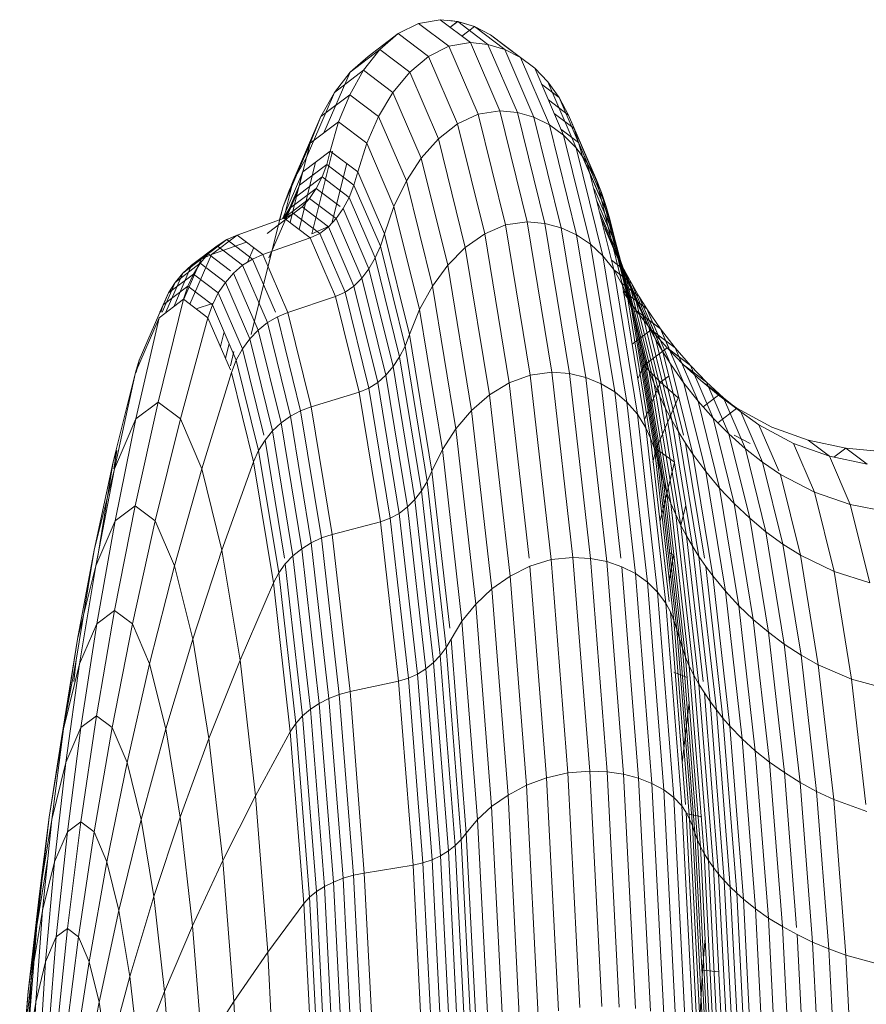
# Model space of a CAD drawing. Units: millimetres. Extents: x -2930 to 7150, y -3002 to 4126.
# Drawn here: x 1076 to 1097, y 1197 to 1221 of the extents above; entities that cross this region are included whole.
import ezdxf

# ---------------------------------------------------------------- set-up
doc = ezdxf.new("R2010")
doc.units = ezdxf.units.MM
doc.layers.add('A-GENM', color=13, linetype='Continuous', lineweight=9)
doc.layers.add('G-IMPT', color=8, linetype='Continuous', lineweight=9)

# ---------------------------------------------------------------- blocks, each defined once
blk = doc.blocks.new('D- Gym Surboardl - 3_DWG-415684-East')
at = {"layer": 'G-IMPT'}
for p, q in [((-697.732, 1220.895), (-697.246, 1221.143)), ((-697.246, 1221.143), (-696.725, 1221.231)), ((-697.246, 1221.143), (-696.515, 1220.59)), ((-696.725, 1221.231), (-696.298, 1221.189)), ((-696.725, 1221.231), (-695.992, 1220.677)), ((-696.489, 1221.208), (-696.299, 1221.189)), ((-696.299, 1221.189), (-696.489, 1221.045)), ((-696.298, 1221.189), (-696.489, 1221.045)), ((-696.299, 1221.189), (-695.892, 1221.065)), ((-696.298, 1221.189), (-695.892, 1221.065)), ((-696.298, 1221.189), (-695.566, 1220.635)), ((-695.892, 1221.065), (-696.199, 1220.833)), ((-695.892, 1221.065), (-695.509, 1220.867)), ((-695.892, 1221.065), (-695.162, 1220.514)), ((-697.732, 1220.895), (-698.459, 1220.346)), ((-698.176, 1220.509), (-697.732, 1220.895)), ((-697.732, 1220.895), (-697.006, 1220.346)), ((-695.509, 1220.867), (-695.156, 1220.601)), ((-695.509, 1220.867), (-694.784, 1220.319)), ((-697.006, 1220.346), (-696.515, 1220.59)), ((-696.515, 1220.59), (-695.992, 1220.677)), ((-695.807, 1218.949), (-696.515, 1220.59)), ((-695.282, 1219.031), (-695.992, 1220.677)), ((-695.992, 1220.677), (-695.566, 1220.635)), ((-694.857, 1218.992), (-695.566, 1220.635)), ((-695.566, 1220.635), (-695.162, 1220.514)), ((-695.156, 1220.601), (-694.784, 1220.319)), ((-695.156, 1220.601), (-694.436, 1220.057)), ((-695.156, 1220.6), (-694.784, 1220.319)), ((-698.176, 1220.509), (-698.894, 1219.967)), ((-698.894, 1219.967), (-698.459, 1220.346)), ((-698.57, 1220.01), (-698.176, 1220.509)), ((-698.176, 1220.509), (-697.458, 1219.967)), ((-697.458, 1219.967), (-697.006, 1220.346)), ((-696.303, 1218.717), (-697.006, 1220.346)), ((-694.455, 1218.876), (-695.162, 1220.514)), ((-695.162, 1220.514), (-694.784, 1220.319)), ((-694.081, 1218.691), (-694.784, 1220.319)), ((-694.784, 1220.319), (-694.436, 1220.057)), ((-698.894, 1219.967), (-699.529, 1218.495)), ((-698.57, 1220.01), (-699.277, 1219.475)), ((-699.277, 1219.475), (-698.894, 1219.967)), ((-699.277, 1219.475), (-698.894, 1219.967)), ((-698.906, 1219.419), (-698.57, 1220.01)), ((-698.57, 1220.01), (-697.862, 1219.475)), ((-697.862, 1219.475), (-697.458, 1219.967)), ((-696.763, 1218.356), (-697.458, 1219.967)), ((-694.436, 1220.057), (-694.123, 1219.733)), ((-694.436, 1220.057), (-694.123, 1219.733)), ((-693.739, 1218.441), (-694.436, 1220.057)), ((-694.27, 1219.673), (-693.849, 1219.354)), ((-694.27, 1219.672), (-693.849, 1219.354)), ((-694.123, 1219.733), (-693.849, 1219.354)), ((-694.123, 1219.733), (-693.849, 1219.354)), ((-693.433, 1218.134), (-694.123, 1219.733)), ((-693.433, 1218.134), (-694.123, 1219.733)), ((-699.277, 1219.475), (-699.962, 1217.888)), ((-699.277, 1219.475), (-699.962, 1217.888)), ((-699.601, 1218.894), (-699.277, 1219.475)), ((-699.601, 1218.894), (-699.277, 1219.475)), ((-698.906, 1219.419), (-699.601, 1218.894)), ((-699.177, 1218.761), (-698.906, 1219.419)), ((-698.906, 1219.419), (-698.211, 1218.894)), ((-698.211, 1218.894), (-697.862, 1219.475)), ((-697.178, 1217.888), (-697.862, 1219.475)), ((-699.239, 1219.168), (-699.601, 1218.894)), ((-694.108, 1219.296), (-693.619, 1218.926)), ((-694.108, 1219.295), (-693.619, 1218.926)), ((-693.849, 1219.354), (-693.619, 1218.926)), ((-693.849, 1219.354), (-693.619, 1218.926)), ((-693.167, 1217.773), (-693.849, 1219.354)), ((-693.167, 1217.773), (-693.849, 1219.354)), ((-696.303, 1218.717), (-695.807, 1218.949)), ((-695.807, 1218.949), (-695.282, 1219.031)), ((-695.145, 1216.273), (-695.807, 1218.949)), ((-694.618, 1216.348), (-695.282, 1219.031)), ((-695.282, 1219.031), (-694.857, 1218.992)), ((-694.194, 1216.312), (-694.857, 1218.992)), ((-694.857, 1218.992), (-694.455, 1218.876)), ((-693.965, 1218.965), (-693.487, 1218.604)), ((-693.965, 1218.965), (-693.487, 1218.604)), ((-692.945, 1217.366), (-693.619, 1218.926)), ((-692.945, 1217.366), (-693.619, 1218.926)), ((-693.619, 1218.926), (-693.487, 1218.604)), ((-693.619, 1218.926), (-693.487, 1218.604)), ((-699.601, 1218.894), (-700.273, 1217.335)), ((-699.601, 1218.894), (-700.273, 1217.335)), ((-699.858, 1218.246), (-699.601, 1218.894)), ((-699.858, 1218.246), (-699.601, 1218.894)), ((-699.177, 1218.761), (-699.858, 1218.246)), ((-699.375, 1218.058), (-699.177, 1218.761)), ((-699.177, 1218.761), (-698.496, 1218.246)), ((-698.496, 1218.246), (-698.211, 1218.894)), ((-697.538, 1217.335), (-698.211, 1218.894)), ((-696.763, 1218.356), (-696.303, 1218.717)), ((-695.646, 1216.06), (-696.303, 1218.717)), ((-693.795, 1216.206), (-694.455, 1218.876)), ((-694.455, 1218.876), (-694.081, 1218.691)), ((-693.425, 1216.036), (-694.081, 1218.691)), ((-694.081, 1218.691), (-693.739, 1218.441)), ((-693.803, 1218.59), (-693.376, 1218.267)), ((-693.803, 1218.59), (-693.376, 1218.267)), ((-693.088, 1215.807), (-693.739, 1218.441)), ((-693.739, 1218.441), (-693.433, 1218.134)), ((-692.821, 1217.059), (-693.487, 1218.604)), ((-693.487, 1218.604), (-693.376, 1218.267)), ((-692.821, 1217.059), (-693.487, 1218.604)), ((-693.487, 1218.604), (-693.376, 1218.267)), ((-699.858, 1218.246), (-700.517, 1216.719)), ((-700.041, 1217.555), (-699.858, 1218.246)), ((-699.858, 1218.246), (-700.012, 1217.888)), ((-698.709, 1217.555), (-698.496, 1218.246)), ((-697.837, 1216.719), (-698.496, 1218.246)), ((-697.178, 1217.888), (-696.763, 1218.356)), ((-696.114, 1215.728), (-696.763, 1218.356)), ((-692.717, 1216.739), (-693.376, 1218.267)), ((-693.376, 1218.267), (-693.28, 1217.926)), ((-692.717, 1216.739), (-693.376, 1218.267)), ((-693.376, 1218.267), (-693.28, 1217.926)), ((-699.375, 1218.058), (-700.041, 1217.555)), ((-699.324, 1218.058), (-699.819, 1216.06)), ((-699.462, 1217.735), (-699.375, 1218.058)), ((-699.375, 1218.058), (-698.709, 1217.555)), ((-692.788, 1215.525), (-693.433, 1218.134)), ((-693.433, 1218.134), (-693.167, 1217.773)), ((-700.273, 1217.335), (-699.962, 1217.888)), ((-699.729, 1217.791), (-700.13, 1216.167)), ((-699.462, 1217.735), (-700.121, 1217.237)), ((-699.575, 1217.432), (-699.462, 1217.735)), ((-699.462, 1217.735), (-698.803, 1217.237)), ((-698.98, 1217.76), (-699.336, 1216.318)), ((-697.538, 1217.335), (-697.178, 1217.888)), ((-696.538, 1215.3), (-697.178, 1217.888)), ((-692.626, 1216.41), (-693.279, 1217.922)), ((-692.626, 1216.41), (-693.278, 1217.922)), ((-693.167, 1217.773), (-692.945, 1217.366)), ((-692.529, 1215.194), (-693.167, 1217.773)), ((-693.167, 1217.773), (-692.945, 1217.366)), ((-700.041, 1217.555), (-700.522, 1216.439)), ((-700.044, 1217.555), (-700.347, 1216.331)), ((-700.121, 1217.237), (-700.041, 1217.555)), ((-698.803, 1217.237), (-698.709, 1217.555)), ((-698.064, 1216.061), (-698.709, 1217.555)), ((-700.517, 1216.719), (-700.273, 1217.335)), ((-700.273, 1217.335), (-700.495, 1216.439)), ((-699.575, 1217.432), (-700.228, 1216.939)), ((-699.713, 1217.156), (-699.575, 1217.432)), ((-699.575, 1217.432), (-698.922, 1216.939)), ((-697.837, 1216.719), (-697.538, 1217.335)), ((-696.91, 1214.793), (-697.538, 1217.335)), ((-692.945, 1217.366), (-692.821, 1217.059)), ((-692.945, 1217.366), (-692.821, 1217.059)), ((-692.316, 1214.821), (-692.945, 1217.366)), ((-692.316, 1214.821), (-692.945, 1217.366)), ((-700.517, 1216.719), (-700.35, 1217.142)), ((-700.334, 1217.142), (-700.517, 1216.719)), ((-700.121, 1217.237), (-700.465, 1216.439)), ((-699.713, 1217.156), (-700.36, 1216.667)), ((-700.228, 1216.939), (-700.121, 1217.237)), ((-699.875, 1216.913), (-699.713, 1217.156)), ((-699.713, 1217.156), (-699.139, 1216.722)), ((-698.922, 1216.939), (-698.803, 1217.237)), ((-698.165, 1215.758), (-698.803, 1217.237)), ((-692.542, 1216.076), (-693.002, 1217.142)), ((-692.542, 1216.076), (-693.002, 1217.142)), ((-692.821, 1217.059), (-692.717, 1216.739)), ((-692.821, 1217.059), (-692.717, 1216.739)), ((-692.198, 1214.539), (-692.821, 1217.059)), ((-692.198, 1214.539), (-692.821, 1217.059)), ((-700.228, 1216.939), (-700.859, 1215.475)), ((-699.875, 1216.913), (-700.489, 1216.448)), ((-700.36, 1216.667), (-700.228, 1216.939)), ((-700.059, 1216.708), (-699.875, 1216.913)), ((-699.875, 1216.913), (-699.233, 1216.428)), ((-699.066, 1216.667), (-698.922, 1216.939)), ((-698.291, 1215.475), (-698.922, 1216.939)), ((-692.457, 1215.743), (-692.943, 1216.869)), ((-692.457, 1215.743), (-692.943, 1216.868)), ((-700.264, 1216.548), (-700.898, 1216.069)), ((-700.685, 1216.061), (-700.517, 1216.719)), ((-700.599, 1216.4), (-700.517, 1216.719)), ((-700.517, 1216.719), (-700.595, 1216.401)), ((-700.517, 1216.719), (-700.595, 1216.401)), ((-700.517, 1216.428), (-700.36, 1216.667)), ((-700.059, 1216.708), (-700.489, 1216.383)), ((-700.489, 1216.439), (-700.264, 1216.548)), ((-700.264, 1216.548), (-700.059, 1216.708)), ((-700.264, 1216.548), (-699.63, 1216.069)), ((-700.059, 1216.708), (-699.422, 1216.227)), ((-699.233, 1216.428), (-699.066, 1216.667)), ((-698.441, 1215.216), (-699.066, 1216.667)), ((-698.064, 1216.061), (-697.837, 1216.719)), ((-697.221, 1214.228), (-697.837, 1216.719)), ((-692.364, 1215.413), (-692.877, 1216.603)), ((-692.364, 1215.413), (-692.877, 1216.602)), ((-692.717, 1216.739), (-692.626, 1216.41)), ((-692.717, 1216.739), (-692.626, 1216.41)), ((-692.149, 1214.444), (-692.717, 1216.739)), ((-692.1, 1214.246), (-692.717, 1216.739)), ((-701.626, 1216.029), (-700.489, 1216.439)), ((-700.489, 1216.439), (-699.858, 1215.962)), ((-699.422, 1216.227), (-699.233, 1216.428)), ((-698.612, 1214.989), (-699.233, 1216.428)), ((-695.145, 1216.273), (-694.618, 1216.348)), ((-694.023, 1212.713), (-694.618, 1216.348)), ((-694.618, 1216.348), (-694.194, 1216.312)), ((-693.599, 1212.681), (-694.194, 1216.312)), ((-694.194, 1216.312), (-693.795, 1216.206)), ((-692.255, 1215.092), (-692.837, 1216.441)), ((-692.256, 1215.092), (-692.837, 1216.44)), ((-692.626, 1216.41), (-692.542, 1216.076)), ((-692.626, 1216.41), (-692.542, 1216.076)), ((-692.135, 1214.424), (-692.626, 1216.41)), ((-692.017, 1213.944), (-692.626, 1216.41)), ((-700.685, 1216.061), (-701.288, 1213.625)), ((-699.858, 1215.962), (-699.63, 1216.069)), ((-699.819, 1216.06), (-699.422, 1216.239)), ((-699.63, 1216.069), (-699.422, 1216.227)), ((-699.017, 1214.647), (-699.63, 1216.069)), ((-698.805, 1214.797), (-699.422, 1216.227)), ((-698.165, 1215.758), (-698.064, 1216.061)), ((-697.462, 1213.625), (-698.064, 1216.061)), ((-696.114, 1215.728), (-695.646, 1216.06)), ((-695.646, 1216.06), (-695.145, 1216.273)), ((-695.056, 1212.46), (-695.646, 1216.06)), ((-694.551, 1212.647), (-695.145, 1216.273)), ((-693.202, 1212.588), (-693.795, 1216.206)), ((-693.795, 1216.206), (-693.425, 1216.036)), ((-692.125, 1214.761), (-692.741, 1216.188)), ((-692.741, 1216.188), (-692.594, 1215.847)), ((-692.125, 1214.761), (-692.741, 1216.188)), ((-692.741, 1216.188), (-692.594, 1215.847)), ((-692.542, 1216.076), (-692.457, 1215.743)), ((-692.542, 1216.076), (-692.457, 1215.743)), ((-692.133, 1214.421), (-692.542, 1216.076)), ((-691.94, 1213.639), (-692.542, 1216.076)), ((-701.876, 1215.918), (-702.497, 1215.449)), ((-701.876, 1215.918), (-702.497, 1215.449)), ((-701.626, 1216.029), (-702.248, 1215.559)), ((-701.626, 1216.029), (-702.248, 1215.559)), ((-702.248, 1215.559), (-701.403, 1215.861)), ((-702.111, 1215.765), (-701.876, 1215.918)), ((-702.111, 1215.765), (-701.876, 1215.918)), ((-701.876, 1215.918), (-701.626, 1216.029)), ((-701.876, 1215.918), (-701.626, 1216.029)), ((-701.876, 1215.918), (-701.79, 1215.852)), ((-701.876, 1215.918), (-701.256, 1215.449)), ((-701.626, 1216.029), (-701.003, 1215.559)), ((-701.003, 1215.559), (-699.858, 1215.962)), ((-699.247, 1214.545), (-699.858, 1215.962)), ((-692.835, 1212.439), (-693.425, 1216.036)), ((-693.425, 1216.036), (-693.088, 1215.807)), ((-691.986, 1214.436), (-692.594, 1215.847)), ((-692.594, 1215.847), (-692.439, 1215.512)), ((-691.985, 1214.436), (-692.594, 1215.847)), ((-692.594, 1215.847), (-692.439, 1215.512)), ((-702.111, 1215.765), (-702.728, 1215.298)), ((-702.111, 1215.765), (-702.728, 1215.298)), ((-702.326, 1215.573), (-702.111, 1215.765)), ((-702.326, 1215.573), (-702.111, 1215.765)), ((-702.111, 1215.765), (-701.494, 1215.298)), ((-701.223, 1215.725), (-701.375, 1215.373)), ((-698.291, 1215.475), (-698.165, 1215.758)), ((-697.569, 1213.347), (-698.165, 1215.758)), ((-696.538, 1215.3), (-696.114, 1215.728)), ((-695.53, 1212.17), (-696.114, 1215.728)), ((-692.503, 1212.238), (-693.088, 1215.807)), ((-693.088, 1215.807), (-692.788, 1215.525)), ((-692.457, 1215.743), (-692.364, 1215.413)), ((-692.457, 1215.743), (-692.364, 1215.413)), ((-692.129, 1214.415), (-692.457, 1215.743)), ((-691.861, 1213.333), (-692.457, 1215.743)), ((-702.518, 1215.346), (-703.126, 1214.886)), ((-702.518, 1215.346), (-703.126, 1214.886)), ((-702.326, 1215.573), (-702.939, 1215.11)), ((-702.326, 1215.573), (-702.939, 1215.11)), ((-702.497, 1215.449), (-702.916, 1214.478)), ((-702.497, 1215.449), (-702.916, 1214.478)), ((-702.248, 1215.559), (-702.766, 1214.359)), ((-702.728, 1215.298), (-702.497, 1215.449)), ((-702.728, 1215.298), (-702.497, 1215.449)), ((-702.684, 1215.086), (-702.518, 1215.346)), ((-702.684, 1215.086), (-702.518, 1215.346)), ((-702.518, 1215.346), (-702.326, 1215.573)), ((-702.518, 1215.346), (-702.326, 1215.573)), ((-702.518, 1215.346), (-701.91, 1214.886)), ((-702.497, 1215.449), (-702.248, 1215.559)), ((-702.497, 1215.449), (-702.248, 1215.559)), ((-702.326, 1215.573), (-701.79, 1215.168)), ((-701.494, 1215.298), (-701.256, 1215.449)), ((-701.256, 1215.449), (-701.003, 1215.559)), ((-700.703, 1214.168), (-701.256, 1215.449)), ((-700.4, 1214.161), (-701.003, 1215.559)), ((-698.441, 1215.216), (-698.291, 1215.475)), ((-697.7, 1213.087), (-698.291, 1215.475)), ((-692.209, 1211.991), (-692.788, 1215.525)), ((-692.788, 1215.525), (-692.529, 1215.194)), ((-692.585, 1215.419), (-692.275, 1215.185)), ((-692.585, 1215.419), (-692.275, 1215.185)), ((-692.439, 1215.512), (-692.275, 1215.185)), ((-692.439, 1215.512), (-692.275, 1215.185)), ((-691.859, 1214.168), (-692.439, 1215.512)), ((-691.837, 1214.117), (-692.439, 1215.512)), ((-692.364, 1215.413), (-692.256, 1215.092)), ((-692.364, 1215.413), (-692.255, 1215.092)), ((-692.111, 1214.389), (-692.364, 1215.413)), ((-691.775, 1213.03), (-692.364, 1215.413)), ((-702.939, 1215.11), (-703.345, 1214.168)), ((-702.939, 1215.11), (-703.345, 1214.168)), ((-702.728, 1215.298), (-703.159, 1214.299)), ((-702.728, 1215.298), (-703.159, 1214.299)), ((-703.126, 1214.886), (-702.939, 1215.11)), ((-703.126, 1214.886), (-702.939, 1215.11)), ((-702.939, 1215.11), (-702.728, 1215.298)), ((-702.939, 1215.11), (-702.728, 1215.298)), ((-701.91, 1214.886), (-701.713, 1215.11)), ((-701.713, 1215.11), (-701.494, 1215.298)), ((-701.119, 1213.734), (-701.713, 1215.11)), ((-700.896, 1213.914), (-701.494, 1215.298)), ((-698.612, 1214.989), (-698.441, 1215.216)), ((-697.855, 1212.85), (-698.441, 1215.216)), ((-696.91, 1214.793), (-696.538, 1215.3)), ((-695.963, 1211.793), (-696.538, 1215.3)), ((-691.957, 1211.701), (-692.529, 1215.194)), ((-692.529, 1215.194), (-692.316, 1214.821)), ((-692.529, 1215.188), (-692.102, 1214.865)), ((-692.529, 1215.188), (-692.102, 1214.865)), ((-692.275, 1215.185), (-692.102, 1214.865)), ((-692.275, 1215.185), (-692.102, 1214.865)), ((-691.68, 1213.806), (-692.275, 1215.185)), ((-691.68, 1213.806), (-692.275, 1215.185)), ((-703.126, 1214.886), (-703.436, 1214.168)), ((-703.126, 1214.886), (-703.436, 1214.168)), ((-702.684, 1215.086), (-703.287, 1214.631)), ((-702.684, 1215.086), (-703.287, 1214.631)), ((-703.287, 1214.631), (-703.126, 1214.886)), ((-703.287, 1214.631), (-703.126, 1214.886)), ((-702.82, 1214.796), (-702.684, 1215.086)), ((-702.82, 1214.796), (-702.684, 1215.086)), ((-702.684, 1215.086), (-702.081, 1214.631)), ((-702.081, 1214.631), (-701.91, 1214.886)), ((-701.321, 1213.522), (-701.91, 1214.886)), ((-698.805, 1214.797), (-698.612, 1214.989)), ((-698.032, 1212.641), (-698.612, 1214.989)), ((-692.256, 1215.092), (-692.125, 1214.761)), ((-692.066, 1214.324), (-692.256, 1215.092)), ((-692.255, 1215.092), (-692.125, 1214.761)), ((-691.673, 1212.736), (-692.255, 1215.092)), ((-702.82, 1214.796), (-703.417, 1214.345)), ((-702.82, 1214.796), (-703.417, 1214.345)), ((-702.923, 1214.478), (-702.82, 1214.796)), ((-702.923, 1214.478), (-702.82, 1214.796)), ((-702.82, 1214.796), (-702.223, 1214.345)), ((-699.247, 1214.545), (-699.017, 1214.647)), ((-699.017, 1214.647), (-698.805, 1214.797)), ((-698.444, 1212.328), (-699.017, 1214.647)), ((-698.229, 1212.466), (-698.805, 1214.797)), ((-697.221, 1214.228), (-696.91, 1214.793)), ((-696.345, 1211.349), (-696.91, 1214.793)), ((-692.316, 1214.852), (-691.921, 1214.553)), ((-692.316, 1214.852), (-691.921, 1214.553)), ((-691.751, 1211.373), (-692.316, 1214.821)), ((-692.316, 1214.821), (-692.198, 1214.539)), ((-692.3, 1214.679), (-691.732, 1214.249)), ((-692.3, 1214.679), (-691.732, 1214.249)), ((-692.297, 1214.657), (-691.984, 1214.207)), ((-692.125, 1214.761), (-691.986, 1214.436)), ((-692.125, 1214.761), (-691.985, 1214.436)), ((-691.988, 1214.207), (-692.125, 1214.761)), ((-691.549, 1212.432), (-692.125, 1214.761)), ((-692.102, 1214.865), (-691.921, 1214.553)), ((-692.102, 1214.865), (-691.921, 1214.553)), ((-691.617, 1213.741), (-692.102, 1214.865)), ((-691.514, 1213.502), (-692.102, 1214.865)), ((-703.535, 1211.994), (-702.923, 1214.478)), ((-702.923, 1214.478), (-703.513, 1214.032)), ((-703.287, 1214.631), (-703.486, 1214.168)), ((-703.287, 1214.631), (-703.486, 1214.168)), ((-703.417, 1214.345), (-703.287, 1214.631)), ((-703.417, 1214.345), (-703.287, 1214.631)), ((-702.923, 1214.478), (-702.333, 1214.032)), ((-702.223, 1214.345), (-702.081, 1214.631)), ((-701.498, 1213.278), (-702.081, 1214.631)), ((-700.4, 1214.161), (-699.247, 1214.545)), ((-698.675, 1212.234), (-699.247, 1214.545)), ((-691.638, 1211.126), (-692.198, 1214.539)), ((-692.198, 1214.539), (-692.1, 1214.246)), ((-691.986, 1214.436), (-691.861, 1214.168)), ((-691.416, 1212.134), (-691.985, 1214.436)), ((-691.985, 1214.436), (-691.837, 1214.117)), ((-691.921, 1214.553), (-691.732, 1214.249)), ((-691.921, 1214.553), (-691.732, 1214.249)), ((-691.571, 1213.741), (-691.921, 1214.553)), ((-691.339, 1213.205), (-691.921, 1214.553)), ((-703.417, 1214.345), (-703.994, 1213.006)), ((-703.417, 1214.345), (-703.493, 1214.168)), ((-703.471, 1214.168), (-703.417, 1214.345)), ((-703.471, 1214.168), (-703.417, 1214.345)), ((-702.613, 1214.243), (-702.223, 1214.377)), ((-702.333, 1214.032), (-702.223, 1214.345)), ((-701.646, 1213.006), (-702.223, 1214.345)), ((-700.655, 1214.057), (-700.4, 1214.161)), ((-699.836, 1211.883), (-700.4, 1214.161)), ((-697.462, 1213.625), (-697.221, 1214.228)), ((-696.668, 1210.853), (-697.221, 1214.228)), ((-691.547, 1210.869), (-692.1, 1214.246)), ((-692.1, 1214.246), (-692.017, 1213.944)), ((-691.984, 1214.207), (-692.035, 1214.168)), ((-691.984, 1214.207), (-691.622, 1213.741)), ((-691.984, 1214.207), (-691.4, 1213.765)), ((-691.933, 1214.168), (-691.4, 1213.765)), ((-691.732, 1214.249), (-691.4, 1213.765)), ((-691.732, 1214.249), (-691.4, 1213.765)), ((-691.405, 1213.492), (-691.732, 1214.249)), ((-691.189, 1212.99), (-691.732, 1214.249)), ((-703.513, 1214.032), (-704.084, 1212.709)), ((-704.072, 1211.588), (-703.513, 1214.032)), ((-702.998, 1211.588), (-702.333, 1214.032)), ((-701.79, 1212.771), (-702.333, 1214.032)), ((-700.896, 1213.914), (-700.655, 1214.057)), ((-700.094, 1211.787), (-700.655, 1214.057)), ((-691.469, 1210.604), (-692.017, 1213.944)), ((-692.017, 1213.944), (-691.94, 1213.639)), ((-691.837, 1214.117), (-691.68, 1213.806)), ((-691.275, 1211.842), (-691.837, 1214.117)), ((-691.837, 1214.117), (-691.68, 1213.806)), ((-701.943, 1213.694), (-702.032, 1213.333)), ((-701.321, 1213.522), (-701.119, 1213.734)), ((-701.119, 1213.734), (-700.896, 1213.914)), ((-700.565, 1211.491), (-701.119, 1213.734)), ((-700.338, 1211.656), (-700.896, 1213.914)), ((-691.622, 1213.741), (-692.082, 1213.393)), ((-691.124, 1211.557), (-691.68, 1213.806)), ((-691.68, 1213.806), (-691.514, 1213.502)), ((-691.622, 1213.741), (-691.048, 1213.307)), ((-691.622, 1213.741), (-691.24, 1213.302)), ((-691.622, 1213.741), (-691.048, 1213.307)), ((-691.4, 1213.765), (-691.048, 1213.307)), ((-691.4, 1213.765), (-691.048, 1213.307)), ((-691.2, 1213.302), (-691.4, 1213.765)), ((-690.835, 1212.455), (-691.4, 1213.765)), ((-701.498, 1213.278), (-701.321, 1213.522)), ((-700.771, 1211.296), (-701.321, 1213.522)), ((-697.569, 1213.347), (-697.462, 1213.625)), ((-696.921, 1210.324), (-697.462, 1213.625)), ((-691.398, 1210.336), (-691.94, 1213.639)), ((-691.94, 1213.639), (-691.861, 1213.333)), ((-690.964, 1211.278), (-691.514, 1213.502)), ((-691.514, 1213.502), (-691.339, 1213.205)), ((-701.818, 1213.406), (-701.908, 1213.045)), ((-701.703, 1213.22), (-701.79, 1212.87)), ((-701.646, 1213.006), (-701.498, 1213.278)), ((-700.982, 1211.195), (-701.498, 1213.278)), ((-697.7, 1213.087), (-697.569, 1213.347)), ((-697.033, 1210.08), (-697.569, 1213.347)), ((-691.326, 1210.068), (-691.861, 1213.333)), ((-691.861, 1213.333), (-691.775, 1213.03)), ((-691.24, 1213.302), (-691.805, 1212.875)), ((-690.842, 1211.195), (-691.339, 1213.205)), ((-691.339, 1213.205), (-691.156, 1212.915)), ((-691.24, 1213.302), (-690.841, 1212.892)), ((-691.24, 1213.302), (-690.675, 1212.875)), ((-691.189, 1213.263), (-690.676, 1212.875)), ((-691.048, 1213.307), (-690.676, 1212.875)), ((-691.048, 1213.307), (-690.675, 1212.875)), ((-690.869, 1212.892), (-691.048, 1213.307)), ((-690.492, 1212.019), (-691.048, 1213.307)), ((-704.084, 1212.709), (-703.994, 1213.006)), ((-704.084, 1212.709), (-703.994, 1213.006)), ((-703.994, 1213.006), (-704.068, 1212.709)), ((-703.994, 1213.006), (-704.068, 1212.709)), ((-701.762, 1212.709), (-701.646, 1213.006)), ((-701.106, 1210.824), (-701.646, 1213.006)), ((-697.855, 1212.85), (-697.7, 1213.087)), ((-697.17, 1209.852), (-697.7, 1213.087)), ((-691.246, 1209.802), (-691.775, 1213.03)), ((-691.775, 1213.03), (-691.673, 1212.736)), ((-698.032, 1212.641), (-697.855, 1212.85)), ((-697.33, 1209.644), (-697.855, 1212.85)), ((-691.805, 1212.875), (-691.944, 1212.552)), ((-691.805, 1212.875), (-691.397, 1212.472)), ((-691.15, 1209.544), (-691.673, 1212.736)), ((-691.673, 1212.736), (-691.549, 1212.432)), ((-690.618, 1210.74), (-691.156, 1212.915)), ((-691.156, 1212.915), (-690.835, 1212.455)), ((-690.841, 1212.892), (-690.285, 1212.472)), ((-690.841, 1212.892), (-690.426, 1212.512)), ((-690.841, 1212.892), (-690.285, 1212.472)), ((-690.676, 1212.875), (-690.285, 1212.472)), ((-690.675, 1212.875), (-690.285, 1212.472)), ((-690.129, 1211.608), (-690.675, 1212.875)), ((-704.084, 1212.709), (-704.618, 1210.551)), ((-704.084, 1212.709), (-704.617, 1210.551)), ((-704.592, 1210.384), (-704.084, 1212.709)), ((-702.478, 1210.384), (-701.762, 1212.709)), ((-701.229, 1210.551), (-701.762, 1212.709)), ((-698.229, 1212.466), (-698.032, 1212.641)), ((-697.511, 1209.461), (-698.032, 1212.641)), ((-695.056, 1212.46), (-694.551, 1212.647)), ((-694.551, 1212.647), (-694.023, 1212.713)), ((-694.043, 1208.188), (-694.551, 1212.647)), ((-693.514, 1208.243), (-694.023, 1212.713)), ((-694.023, 1212.713), (-693.599, 1212.681)), ((-693.091, 1208.217), (-693.599, 1212.681)), ((-693.599, 1212.681), (-693.202, 1212.588)), ((-692.696, 1208.14), (-693.202, 1212.588)), ((-693.202, 1212.588), (-692.835, 1212.439)), ((-691.189, 1212.63), (-691.397, 1212.472)), ((-690.426, 1212.512), (-689.996, 1212.164)), ((-690.426, 1212.512), (-689.878, 1212.098)), ((-698.675, 1212.234), (-698.444, 1212.328)), ((-698.444, 1212.328), (-698.229, 1212.466)), ((-697.929, 1209.187), (-698.444, 1212.328)), ((-697.711, 1209.307), (-698.229, 1212.466)), ((-695.53, 1212.17), (-695.056, 1212.46)), ((-694.574, 1208.221), (-695.056, 1212.46)), ((-692.355, 1208.221), (-692.835, 1212.439)), ((-692.835, 1212.439), (-692.503, 1212.238)), ((-691.397, 1212.472), (-691.784, 1211.575)), ((-691.032, 1209.278), (-691.549, 1212.432)), ((-691.549, 1212.432), (-691.416, 1212.134)), ((-691.397, 1212.472), (-690.974, 1212.098)), ((-690.306, 1210.318), (-690.835, 1212.455)), ((-690.835, 1212.455), (-690.492, 1212.019)), ((-690.285, 1212.472), (-689.878, 1212.098)), ((-689.747, 1211.224), (-690.285, 1212.472)), ((-699.836, 1211.883), (-698.675, 1212.234)), ((-698.162, 1209.104), (-698.675, 1212.234)), ((-695.963, 1211.793), (-695.53, 1212.17)), ((-695.032, 1207.793), (-695.53, 1212.17)), ((-692.003, 1207.85), (-692.503, 1212.238)), ((-692.503, 1212.238), (-692.209, 1211.991)), ((-690.974, 1212.098), (-691.504, 1210.869)), ((-690.905, 1209.016), (-691.416, 1212.134)), ((-691.416, 1212.134), (-691.275, 1211.842)), ((-689.972, 1209.918), (-690.492, 1212.019)), ((-690.492, 1212.019), (-690.129, 1211.608)), ((-689.996, 1212.164), (-690.37, 1211.881)), ((-689.996, 1212.164), (-689.553, 1211.847)), ((-689.996, 1212.164), (-689.455, 1211.755)), ((-689.878, 1212.098), (-689.455, 1211.755)), ((-689.347, 1210.869), (-689.878, 1212.098)), ((-704.089, 1209.489), (-703.535, 1211.994)), ((-703.535, 1211.994), (-704.072, 1211.588)), ((-703.535, 1211.994), (-702.998, 1211.588)), ((-700.338, 1211.656), (-700.094, 1211.787)), ((-700.094, 1211.787), (-699.836, 1211.883)), ((-699.59, 1208.712), (-700.094, 1211.787)), ((-699.331, 1208.796), (-699.836, 1211.883)), ((-696.345, 1211.349), (-695.963, 1211.793)), ((-695.472, 1207.482), (-695.963, 1211.793)), ((-691.714, 1207.645), (-692.209, 1211.991)), ((-692.209, 1211.991), (-691.957, 1211.701)), ((-690.769, 1208.76), (-691.275, 1211.842)), ((-691.275, 1211.842), (-691.124, 1211.557)), ((-689.553, 1211.847), (-690.017, 1211.496)), ((-689.553, 1211.847), (-688.712, 1211.388)), ((-704.072, 1211.588), (-704.592, 1210.384)), ((-704.573, 1209.123), (-704.072, 1211.588)), ((-703.606, 1209.123), (-702.998, 1211.588)), ((-702.478, 1210.384), (-702.998, 1211.588)), ((-700.565, 1211.491), (-700.338, 1211.656)), ((-699.837, 1208.596), (-700.338, 1211.656)), ((-691.468, 1207.405), (-691.957, 1211.701)), ((-691.957, 1211.701), (-691.751, 1211.373)), ((-690.624, 1208.51), (-691.124, 1211.557)), ((-691.124, 1211.557), (-690.964, 1211.278)), ((-689.618, 1209.542), (-690.129, 1211.608)), ((-690.129, 1211.608), (-689.747, 1211.224)), ((-688.932, 1210.542), (-689.455, 1211.755)), ((-689.455, 1211.755), (-689.019, 1211.444)), ((-700.771, 1211.296), (-700.565, 1211.491)), ((-700.067, 1208.452), (-700.565, 1211.491)), ((-696.668, 1210.853), (-696.345, 1211.349)), ((-695.863, 1207.113), (-696.345, 1211.349)), ((-691.268, 1207.134), (-691.751, 1211.373)), ((-691.751, 1211.373), (-691.638, 1211.126)), ((-688.538, 1210.33), (-689.019, 1211.444)), ((-689.019, 1211.444), (-688.188, 1210.992)), ((-688.712, 1211.388), (-687.832, 1211.076)), ((-701.106, 1210.824), (-700.952, 1211.073)), ((-700.952, 1211.073), (-700.771, 1211.296)), ((-700.485, 1208.221), (-700.952, 1211.073)), ((-700.277, 1208.281), (-700.771, 1211.296)), ((-691.189, 1207.176), (-691.638, 1211.126)), ((-691.638, 1211.126), (-691.547, 1210.869)), ((-690.47, 1208.265), (-690.964, 1211.278)), ((-690.964, 1211.278), (-690.796, 1211.006)), ((-689.244, 1209.19), (-689.747, 1211.224)), ((-689.747, 1211.224), (-689.347, 1210.869)), ((-689.617, 1211.195), (-689.236, 1210.992)), ((-687.832, 1211.076), (-686.919, 1210.885)), ((-687.832, 1211.076), (-687.314, 1210.684)), ((-696.921, 1210.324), (-696.668, 1210.853)), ((-696.195, 1206.703), (-696.668, 1210.853)), ((-691.504, 1210.869), (-691.584, 1210.545)), ((-691.074, 1206.716), (-691.547, 1210.869)), ((-691.547, 1210.869), (-691.469, 1210.604)), ((-691.504, 1210.869), (-691.06, 1210.542)), ((-690.339, 1208.221), (-690.796, 1211.006)), ((-690.796, 1211.006), (-690.618, 1210.74)), ((-688.852, 1208.863), (-689.347, 1210.869)), ((-689.347, 1210.869), (-688.932, 1210.542)), ((-687.681, 1209.816), (-688.188, 1210.992)), ((-688.188, 1210.992), (-687.314, 1210.684)), ((-686.919, 1210.885), (-687.213, 1210.663)), ((-686.919, 1210.885), (-685.984, 1210.793)), ((-686.919, 1210.885), (-686.406, 1210.497)), ((-704.618, 1210.551), (-704.534, 1210.824)), ((-704.617, 1210.551), (-704.534, 1210.824)), ((-704.534, 1210.824), (-704.606, 1210.384)), ((-704.534, 1210.824), (-704.606, 1210.384)), ((-701.229, 1210.551), (-701.106, 1210.824)), ((-700.622, 1207.867), (-701.106, 1210.824)), ((-691.002, 1206.497), (-691.469, 1210.604)), ((-691.469, 1210.604), (-691.398, 1210.336)), ((-690.135, 1207.794), (-690.618, 1210.74)), ((-690.618, 1210.74), (-690.306, 1210.318)), ((-686.813, 1209.523), (-687.314, 1210.684)), ((-687.314, 1210.684), (-686.406, 1210.497)), ((-705.078, 1208.419), (-704.618, 1210.551)), ((-704.592, 1210.384), (-705.078, 1208.419)), ((-705.077, 1208.419), (-704.617, 1210.551)), ((-704.592, 1210.384), (-705.077, 1208.419)), ((-705.041, 1208.038), (-704.592, 1210.384)), ((-704.618, 1210.551), (-704.999, 1208.221)), ((-704.617, 1210.551), (-704.999, 1208.221)), ((-703.137, 1208.038), (-702.478, 1210.384)), ((-701.992, 1208.419), (-702.478, 1210.384)), ((-701.992, 1208.419), (-701.229, 1210.551)), ((-700.75, 1207.627), (-701.229, 1210.551)), ((-691.06, 1210.542), (-691.41, 1209.125)), ((-688.443, 1208.564), (-688.932, 1210.542)), ((-688.932, 1210.542), (-688.502, 1210.246)), ((-697.033, 1210.08), (-696.921, 1210.324)), ((-696.489, 1206.531), (-696.921, 1210.324)), ((-690.936, 1206.275), (-691.398, 1210.336)), ((-691.398, 1210.336), (-691.326, 1210.068)), ((-689.832, 1207.423), (-690.306, 1210.318)), ((-690.306, 1210.318), (-689.972, 1209.918)), ((-688.019, 1208.293), (-688.502, 1210.246)), ((-688.502, 1210.246), (-687.681, 1209.816)), ((-697.17, 1209.852), (-697.033, 1210.08)), ((-696.576, 1206.063), (-697.033, 1210.08)), ((-690.869, 1206.053), (-691.326, 1210.068)), ((-691.326, 1210.068), (-691.246, 1209.802)), ((-689.506, 1207.072), (-689.972, 1209.918)), ((-689.972, 1209.918), (-689.618, 1209.542)), ((-697.511, 1209.461), (-697.33, 1209.644)), ((-697.33, 1209.644), (-697.17, 1209.852)), ((-696.881, 1205.702), (-697.33, 1209.644)), ((-696.718, 1205.874), (-697.17, 1209.852)), ((-690.794, 1205.833), (-691.246, 1209.802)), ((-691.246, 1209.802), (-691.15, 1209.544)), ((-687.207, 1207.899), (-687.681, 1209.816)), ((-687.681, 1209.816), (-686.813, 1209.523)), ((-704.586, 1206.962), (-704.089, 1209.489)), ((-704.089, 1209.489), (-704.573, 1209.123)), ((-704.089, 1209.489), (-703.606, 1209.123)), ((-697.711, 1209.307), (-697.511, 1209.461)), ((-697.066, 1205.551), (-697.511, 1209.461)), ((-690.703, 1205.619), (-691.15, 1209.544)), ((-691.15, 1209.544), (-691.032, 1209.278)), ((-690.787, 1209.503), (-690.908, 1209.016)), ((-689.159, 1206.742), (-689.618, 1209.542)), ((-689.618, 1209.542), (-689.244, 1209.19)), ((-686.345, 1207.63), (-686.813, 1209.523)), ((-686.813, 1209.523), (-685.909, 1209.345)), ((-698.162, 1209.104), (-697.929, 1209.187)), ((-697.929, 1209.187), (-697.711, 1209.307)), ((-697.489, 1205.323), (-697.929, 1209.187)), ((-697.269, 1205.423), (-697.711, 1209.307)), ((-690.591, 1205.399), (-691.032, 1209.278)), ((-691.032, 1209.278), (-690.905, 1209.016)), ((-688.792, 1206.433), (-689.244, 1209.19)), ((-689.244, 1209.19), (-688.852, 1208.863)), ((-704.573, 1209.123), (-705.041, 1208.038)), ((-705.016, 1206.637), (-704.573, 1209.123)), ((-704.156, 1206.637), (-703.606, 1209.123)), ((-703.137, 1208.038), (-703.606, 1209.123)), ((-699.331, 1208.796), (-698.162, 1209.104)), ((-697.724, 1205.255), (-698.162, 1209.104)), ((-690.469, 1205.182), (-690.905, 1209.016)), ((-690.905, 1209.016), (-690.769, 1208.76)), ((-699.837, 1208.596), (-699.59, 1208.712)), ((-699.59, 1208.712), (-699.331, 1208.796)), ((-699.16, 1204.93), (-699.59, 1208.712)), ((-698.898, 1205), (-699.331, 1208.796)), ((-690.369, 1205.248), (-690.769, 1208.76)), ((-690.769, 1208.76), (-690.624, 1208.51)), ((-688.407, 1206.147), (-688.852, 1208.863)), ((-688.852, 1208.863), (-688.443, 1208.564)), ((-700.277, 1208.281), (-700.067, 1208.452)), ((-700.067, 1208.452), (-699.837, 1208.596)), ((-699.641, 1204.715), (-700.067, 1208.452)), ((-699.408, 1204.835), (-699.837, 1208.596)), ((-690.198, 1204.763), (-690.624, 1208.51)), ((-690.624, 1208.51), (-690.47, 1208.265)), ((-688.004, 1205.885), (-688.443, 1208.564)), ((-688.443, 1208.564), (-688.019, 1208.293)), ((-705.078, 1208.419), (-705.514, 1205.757)), ((-705.077, 1208.419), (-705.514, 1205.757)), ((-705.479, 1206.268), (-705.078, 1208.419)), ((-705.479, 1206.268), (-705.077, 1208.419)), ((-702.7, 1206.268), (-701.992, 1208.419)), ((-701.556, 1205.757), (-701.992, 1208.419)), ((-700.463, 1208.085), (-700.277, 1208.281)), ((-699.854, 1204.574), (-700.277, 1208.281)), ((-694.043, 1208.188), (-693.514, 1208.243)), ((-693.108, 1203.082), (-693.514, 1208.243)), ((-693.514, 1208.243), (-693.091, 1208.217)), ((-692.686, 1203.062), (-693.091, 1208.217)), ((-693.091, 1208.217), (-692.696, 1208.14)), ((-691.189, 1208.353), (-691.087, 1208.293)), ((-691.087, 1208.293), (-691.189, 1207.67)), ((-690.049, 1204.56), (-690.47, 1208.265)), ((-690.47, 1208.265), (-690.307, 1208.026)), ((-687.586, 1205.646), (-688.019, 1208.293)), ((-688.019, 1208.293), (-687.207, 1207.899)), ((-705.041, 1208.038), (-705.479, 1206.268)), ((-705.433, 1205.672), (-705.041, 1208.038)), ((-703.74, 1205.672), (-703.137, 1208.038)), ((-702.7, 1206.268), (-703.137, 1208.038)), ((-700.622, 1207.867), (-700.463, 1208.085)), ((-700.044, 1204.412), (-700.463, 1208.085)), ((-695.032, 1207.793), (-694.552, 1208.033)), ((-694.552, 1208.033), (-694.043, 1208.188)), ((-694.151, 1202.922), (-694.552, 1208.033)), ((-693.638, 1203.04), (-694.043, 1208.188)), ((-692.292, 1203.003), (-692.696, 1208.14)), ((-692.696, 1208.14), (-692.332, 1208.016)), ((-691.931, 1202.909), (-692.332, 1208.016)), ((-692.332, 1208.016), (-692.003, 1207.85)), ((-689.89, 1204.363), (-690.307, 1208.026)), ((-690.307, 1208.026), (-690.135, 1207.794)), ((-700.75, 1207.627), (-700.622, 1207.867)), ((-700.208, 1204.231), (-700.622, 1207.867)), ((-695.472, 1207.482), (-695.032, 1207.793)), ((-694.635, 1202.74), (-695.032, 1207.793)), ((-691.605, 1202.783), (-692.003, 1207.85)), ((-692.003, 1207.85), (-691.714, 1207.645)), ((-689.723, 1204.17), (-690.135, 1207.794)), ((-690.135, 1207.794), (-689.832, 1207.423)), ((-686.781, 1205.301), (-687.207, 1207.899)), ((-687.207, 1207.899), (-686.345, 1207.63)), ((-701.556, 1205.757), (-700.75, 1207.627)), ((-700.341, 1204.032), (-700.75, 1207.627)), ((-691.319, 1202.627), (-691.714, 1207.645)), ((-691.714, 1207.645), (-691.468, 1207.405)), ((-695.863, 1207.113), (-695.472, 1207.482)), ((-695.081, 1202.503), (-695.472, 1207.482)), ((-691.078, 1202.445), (-691.468, 1207.405)), ((-691.468, 1207.405), (-691.268, 1207.134)), ((-689.427, 1203.863), (-689.832, 1207.423)), ((-689.832, 1207.423), (-689.506, 1207.072)), ((-696.195, 1206.703), (-695.863, 1207.113)), ((-695.479, 1202.223), (-695.863, 1207.113)), ((-690.884, 1202.239), (-691.268, 1207.134)), ((-691.268, 1207.134), (-691.16, 1206.929)), ((-689.108, 1203.573), (-689.506, 1207.072)), ((-689.506, 1207.072), (-689.159, 1206.742)), ((-705.025, 1204.417), (-704.586, 1206.962)), ((-704.586, 1206.962), (-705.016, 1206.637)), ((-704.586, 1206.962), (-704.156, 1206.637)), ((-690.795, 1202.274), (-691.16, 1206.929)), ((-691.16, 1206.929), (-691.074, 1206.716)), ((-705.016, 1206.637), (-705.433, 1205.672)), ((-705.401, 1204.132), (-705.016, 1206.637)), ((-704.649, 1204.132), (-704.156, 1206.637)), ((-703.74, 1205.672), (-704.156, 1206.637)), ((-696.459, 1206.265), (-696.195, 1206.703)), ((-695.819, 1201.911), (-696.195, 1206.703)), ((-690.697, 1201.921), (-691.074, 1206.716)), ((-691.074, 1206.716), (-691.002, 1206.497)), ((-688.767, 1203.299), (-689.159, 1206.742)), ((-689.159, 1206.742), (-688.792, 1206.433)), ((-690.629, 1201.755), (-691.002, 1206.497)), ((-691.002, 1206.497), (-690.936, 1206.275)), ((-688.406, 1203.044), (-688.792, 1206.433)), ((-688.792, 1206.433), (-688.407, 1206.147)), ((-705.479, 1206.268), (-705.872, 1203.87)), ((-705.822, 1204.099), (-705.479, 1206.268)), ((-705.479, 1206.268), (-705.563, 1205.757)), ((-705.56, 1205.757), (-705.479, 1206.268)), ((-703.351, 1204.099), (-702.7, 1206.268)), ((-702.307, 1203.87), (-702.7, 1206.268)), ((-696.576, 1206.063), (-696.459, 1206.265)), ((-696.09, 1201.578), (-696.459, 1206.265)), ((-690.567, 1201.586), (-690.936, 1206.275)), ((-690.936, 1206.275), (-690.869, 1206.053)), ((-688.026, 1202.807), (-688.407, 1206.147)), ((-688.407, 1206.147), (-688.004, 1205.885)), ((-696.881, 1205.702), (-696.718, 1205.874)), ((-696.718, 1205.874), (-696.576, 1206.063)), ((-696.356, 1201.281), (-696.718, 1205.874)), ((-696.211, 1201.425), (-696.576, 1206.063)), ((-690.505, 1201.417), (-690.869, 1206.053)), ((-690.869, 1206.053), (-690.794, 1205.833)), ((-690.434, 1201.25), (-690.794, 1205.833)), ((-690.794, 1205.833), (-690.703, 1205.619)), ((-687.629, 1202.589), (-688.004, 1205.885)), ((-688.004, 1205.885), (-687.586, 1205.646)), ((-705.872, 1203.87), (-705.514, 1205.757)), ((-705.433, 1205.672), (-705.822, 1204.099)), ((-705.765, 1203.289), (-705.433, 1205.672)), ((-705.514, 1205.757), (-705.572, 1205.248)), ((-704.285, 1203.289), (-703.74, 1205.672)), ((-703.351, 1204.099), (-703.74, 1205.672)), ((-702.307, 1203.87), (-701.556, 1205.757)), ((-701.183, 1202.484), (-701.556, 1205.757)), ((-697.066, 1205.551), (-696.881, 1205.702)), ((-696.523, 1201.151), (-696.881, 1205.702)), ((-690.347, 1201.088), (-690.703, 1205.619)), ((-690.703, 1205.619), (-690.591, 1205.399)), ((-687.215, 1202.392), (-687.586, 1205.646)), ((-687.586, 1205.646), (-686.781, 1205.301)), ((-697.489, 1205.323), (-697.269, 1205.423)), ((-697.269, 1205.423), (-697.066, 1205.551)), ((-696.916, 1200.938), (-697.269, 1205.423)), ((-696.711, 1201.035), (-697.066, 1205.551)), ((-691.074, 1205.471), (-690.756, 1205.345)), ((-690.239, 1200.92), (-690.591, 1205.399)), ((-690.591, 1205.399), (-690.469, 1205.182)), ((-698.898, 1205), (-697.724, 1205.255)), ((-697.724, 1205.255), (-697.489, 1205.323)), ((-697.375, 1200.811), (-697.724, 1205.255)), ((-697.138, 1200.863), (-697.489, 1205.323)), ((-690.121, 1200.756), (-690.469, 1205.182)), ((-690.469, 1205.182), (-690.338, 1204.97)), ((-686.436, 1202.274), (-686.781, 1205.301)), ((-686.781, 1205.301), (-685.925, 1205.065)), ((-699.408, 1204.835), (-699.16, 1204.93)), ((-699.16, 1204.93), (-698.898, 1205)), ((-698.817, 1200.564), (-699.16, 1204.93)), ((-698.554, 1200.617), (-698.898, 1205)), ((-689.994, 1200.594), (-690.338, 1204.97)), ((-690.338, 1204.97), (-690.198, 1204.763)), ((-699.854, 1204.574), (-699.641, 1204.715)), ((-699.641, 1204.715), (-699.408, 1204.835)), ((-699.302, 1200.401), (-699.641, 1204.715)), ((-699.067, 1200.491), (-699.408, 1204.835)), ((-690.708, 1204.736), (-690.874, 1203.28)), ((-689.858, 1200.437), (-690.198, 1204.763)), ((-690.198, 1204.763), (-690.049, 1204.56)), ((-705.406, 1201.854), (-705.025, 1204.417)), ((-705.025, 1204.417), (-705.401, 1204.132)), ((-705.025, 1204.417), (-704.649, 1204.132)), ((-700.208, 1204.231), (-700.044, 1204.412)), ((-700.044, 1204.412), (-699.854, 1204.574)), ((-699.711, 1200.17), (-700.044, 1204.412)), ((-699.518, 1200.293), (-699.854, 1204.574)), ((-689.712, 1200.283), (-690.049, 1204.56)), ((-690.049, 1204.56), (-689.89, 1204.363)), ((-700.341, 1204.032), (-700.208, 1204.231)), ((-699.878, 1200.032), (-700.208, 1204.231)), ((-689.558, 1200.132), (-689.89, 1204.363)), ((-689.89, 1204.363), (-689.723, 1204.17)), ((-689.394, 1199.986), (-689.723, 1204.17)), ((-689.723, 1204.17), (-689.427, 1203.863)), ((-705.822, 1204.099), (-706.171, 1201.967)), ((-706.105, 1201.914), (-705.822, 1204.099)), ((-705.401, 1204.132), (-705.765, 1203.289)), ((-705.727, 1201.611), (-705.401, 1204.132)), ((-705.084, 1201.611), (-704.649, 1204.132)), ((-704.285, 1203.289), (-704.649, 1204.132)), ((-703.945, 1201.914), (-703.351, 1204.099)), ((-703.002, 1201.967), (-703.351, 1204.099)), ((-701.183, 1202.484), (-700.341, 1204.032)), ((-700.014, 1199.881), (-700.341, 1204.032)), ((-706.171, 1201.967), (-705.872, 1203.87)), ((-706.171, 1201.967), (-705.872, 1203.87)), ((-705.859, 1203.87), (-706.171, 1201.967)), ((-703.002, 1201.967), (-702.307, 1203.87)), ((-701.971, 1200.922), (-702.307, 1203.87)), ((-689.104, 1199.753), (-689.427, 1203.863)), ((-689.427, 1203.863), (-689.108, 1203.573)), ((-688.79, 1199.532), (-689.108, 1203.573)), ((-689.108, 1203.573), (-688.767, 1203.299)), ((-705.765, 1203.289), (-706.105, 1201.914)), ((-706.038, 1200.89), (-705.765, 1203.289)), ((-704.773, 1200.89), (-704.285, 1203.289)), ((-703.945, 1201.914), (-704.285, 1203.289)), ((-688.455, 1199.324), (-688.767, 1203.299)), ((-688.767, 1203.299), (-688.406, 1203.044)), ((-694.151, 1202.922), (-693.638, 1203.04)), ((-693.638, 1203.04), (-693.108, 1203.082)), ((-693.35, 1197.368), (-693.638, 1203.04)), ((-692.818, 1197.395), (-693.108, 1203.082)), ((-693.108, 1203.082), (-692.686, 1203.062)), ((-692.397, 1197.382), (-692.686, 1203.062)), ((-692.686, 1203.062), (-692.292, 1203.003)), ((-692.004, 1197.344), (-692.292, 1203.003)), ((-692.292, 1203.003), (-691.931, 1202.909)), ((-688.112, 1199.301), (-688.406, 1203.044)), ((-688.406, 1203.044), (-688.026, 1202.807)), ((-695.081, 1202.503), (-694.635, 1202.74)), ((-694.635, 1202.74), (-694.151, 1202.922)), ((-694.351, 1197.172), (-694.635, 1202.74)), ((-693.864, 1197.291), (-694.151, 1202.922)), ((-691.644, 1197.282), (-691.931, 1202.909)), ((-691.931, 1202.909), (-691.605, 1202.783)), ((-691.321, 1197.2), (-691.605, 1202.783)), ((-691.605, 1202.783), (-691.319, 1202.627)), ((-687.723, 1198.95), (-688.026, 1202.807)), ((-688.026, 1202.807), (-687.629, 1202.589)), ((-695.479, 1202.223), (-695.081, 1202.503)), ((-694.802, 1197.018), (-695.081, 1202.503)), ((-691.038, 1197.099), (-691.319, 1202.627)), ((-691.319, 1202.627), (-691.078, 1202.445)), ((-687.33, 1198.785), (-687.629, 1202.589)), ((-687.629, 1202.589), (-687.215, 1202.392)), ((-701.971, 1200.922), (-701.183, 1202.484)), ((-700.886, 1198.705), (-701.183, 1202.484)), ((-690.8, 1196.979), (-691.078, 1202.445)), ((-691.078, 1202.445), (-690.884, 1202.239)), ((-686.92, 1198.635), (-687.215, 1202.392)), ((-687.215, 1202.392), (-686.417, 1202.106)), ((-695.819, 1201.911), (-695.479, 1202.223)), ((-695.205, 1196.835), (-695.479, 1202.223)), ((-690.609, 1196.845), (-690.884, 1202.239)), ((-690.884, 1202.239), (-690.78, 1202.083)), ((-690.508, 1196.744), (-690.78, 1202.083)), ((-690.78, 1202.083), (-690.697, 1201.921)), ((-690.78, 1202.057), (-690.397, 1201.975)), ((-706.171, 1201.967), (-706.469, 1199.346)), ((-706.171, 1201.967), (-706.469, 1199.346)), ((-706.411, 1200.05), (-706.171, 1201.967)), ((-706.105, 1201.914), (-706.411, 1200.05)), ((-706.41, 1200.05), (-706.171, 1201.967)), ((-706.105, 1201.914), (-706.41, 1200.05)), ((-706.329, 1199.713), (-706.105, 1201.914)), ((-705.727, 1199.275), (-705.406, 1201.854)), ((-705.406, 1201.854), (-705.727, 1201.611)), ((-705.406, 1201.854), (-705.084, 1201.611)), ((-704.482, 1199.713), (-703.945, 1201.914)), ((-703.64, 1200.05), (-703.945, 1201.914)), ((-703.64, 1200.05), (-703.002, 1201.967)), ((-702.703, 1199.346), (-703.002, 1201.967)), ((-696.09, 1201.578), (-695.819, 1201.911)), ((-695.55, 1196.632), (-695.819, 1201.911)), ((-690.428, 1196.638), (-690.697, 1201.921)), ((-690.697, 1201.921), (-690.629, 1201.755)), ((-705.727, 1201.611), (-706.038, 1200.89)), ((-705.994, 1199.074), (-705.727, 1201.611)), ((-705.461, 1199.074), (-705.084, 1201.611)), ((-704.773, 1200.89), (-705.084, 1201.611)), ((-696.211, 1201.425), (-696.09, 1201.578)), ((-695.828, 1196.415), (-696.09, 1201.578)), ((-690.363, 1196.53), (-690.629, 1201.755)), ((-690.629, 1201.755), (-690.567, 1201.586)), ((-690.305, 1196.42), (-690.567, 1201.586)), ((-690.567, 1201.586), (-690.505, 1201.417)), ((-696.356, 1201.281), (-696.211, 1201.425)), ((-695.951, 1196.315), (-696.211, 1201.425)), ((-690.245, 1196.309), (-690.505, 1201.417)), ((-690.505, 1201.417), (-690.434, 1201.25)), ((-696.711, 1201.035), (-696.523, 1201.151)), ((-696.523, 1201.151), (-696.356, 1201.281)), ((-696.268, 1196.136), (-696.523, 1201.151)), ((-696.099, 1196.221), (-696.356, 1201.281)), ((-690.177, 1196.201), (-690.434, 1201.25)), ((-690.434, 1201.25), (-690.347, 1201.088)), ((-690.093, 1196.095), (-690.347, 1201.088)), ((-690.347, 1201.088), (-690.239, 1200.92)), ((-706.469, 1199.346), (-706.208, 1200.922)), ((-706.038, 1200.89), (-706.329, 1199.713)), ((-706.252, 1198.476), (-706.038, 1200.89)), ((-705.203, 1198.476), (-704.773, 1200.89)), ((-704.482, 1199.713), (-704.773, 1200.89)), ((-702.703, 1199.346), (-701.971, 1200.922)), ((-701.704, 1197.517), (-701.971, 1200.922)), ((-697.375, 1200.811), (-697.138, 1200.863)), ((-697.138, 1200.863), (-696.916, 1200.938)), ((-696.888, 1195.948), (-697.138, 1200.863)), ((-696.916, 1200.938), (-696.711, 1201.035)), ((-696.665, 1195.997), (-696.916, 1200.938)), ((-696.457, 1196.061), (-696.711, 1201.035)), ((-689.987, 1195.985), (-690.239, 1200.92)), ((-690.239, 1200.92), (-690.121, 1200.756)), ((-698.817, 1200.564), (-698.554, 1200.617)), ((-698.554, 1200.617), (-697.375, 1200.811)), ((-698.308, 1195.787), (-698.554, 1200.617)), ((-697.126, 1195.914), (-697.375, 1200.811)), ((-689.873, 1195.878), (-690.121, 1200.756)), ((-690.121, 1200.756), (-689.994, 1200.594)), ((-699.518, 1200.293), (-699.302, 1200.401)), ((-699.302, 1200.401), (-699.067, 1200.491)), ((-699.06, 1195.647), (-699.302, 1200.401)), ((-699.067, 1200.491), (-698.817, 1200.564)), ((-698.823, 1195.706), (-699.067, 1200.491)), ((-698.572, 1195.753), (-698.817, 1200.564)), ((-689.749, 1195.773), (-689.994, 1200.594)), ((-689.994, 1200.594), (-689.858, 1200.437)), ((-689.615, 1195.67), (-689.858, 1200.437)), ((-689.858, 1200.437), (-689.712, 1200.283)), ((-699.878, 1200.032), (-699.711, 1200.17)), ((-699.711, 1200.17), (-699.518, 1200.293)), ((-699.473, 1195.496), (-699.711, 1200.17)), ((-699.278, 1195.576), (-699.518, 1200.293)), ((-689.472, 1195.57), (-689.712, 1200.283)), ((-689.712, 1200.283), (-689.558, 1200.132)), ((-689.321, 1195.472), (-689.558, 1200.132)), ((-689.558, 1200.132), (-689.394, 1199.986)), ((-706.411, 1200.05), (-706.671, 1197.759)), ((-706.41, 1200.05), (-706.671, 1197.759)), ((-706.59, 1198.12), (-706.411, 1200.05)), ((-706.59, 1198.12), (-706.41, 1200.05)), ((-704.221, 1198.12), (-703.64, 1200.05)), ((-703.379, 1197.759), (-703.64, 1200.05)), ((-700.014, 1199.881), (-699.878, 1200.032)), ((-699.642, 1195.406), (-699.878, 1200.032)), ((-689.16, 1195.376), (-689.394, 1199.986)), ((-689.394, 1199.986), (-689.104, 1199.753)), ((-706.329, 1199.713), (-706.59, 1198.12)), ((-706.493, 1197.5), (-706.329, 1199.713)), ((-704.961, 1197.5), (-704.482, 1199.713)), ((-704.221, 1198.12), (-704.482, 1199.713)), ((-700.886, 1198.705), (-700.014, 1199.881)), ((-699.781, 1195.308), (-700.014, 1199.881)), ((-688.873, 1195.224), (-689.104, 1199.753)), ((-689.104, 1199.753), (-688.79, 1199.532)), ((-688.563, 1195.08), (-688.79, 1199.532)), ((-688.79, 1199.532), (-688.455, 1199.324)), ((-706.469, 1199.346), (-706.707, 1196.327)), ((-706.671, 1197.759), (-706.469, 1199.346)), ((-706.671, 1197.759), (-706.475, 1199.301)), ((-705.727, 1199.275), (-705.994, 1199.074)), ((-705.99, 1196.683), (-705.727, 1199.275)), ((-705.727, 1199.275), (-705.461, 1199.074)), ((-703.379, 1197.759), (-702.703, 1199.346)), ((-702.465, 1196.32), (-702.703, 1199.346)), ((-688.232, 1194.945), (-688.455, 1199.324)), ((-688.455, 1199.324), (-688.098, 1199.13)), ((-705.994, 1199.074), (-706.252, 1198.476)), ((-706.201, 1196.523), (-705.994, 1199.074)), ((-705.778, 1196.523), (-705.461, 1199.074)), ((-705.203, 1198.476), (-705.461, 1199.074)), ((-690.322, 1199.055), (-690.384, 1198.269)), ((-687.879, 1194.818), (-688.098, 1199.13)), ((-688.098, 1199.13), (-687.723, 1198.95)), ((-687.507, 1194.701), (-687.723, 1198.95)), ((-687.723, 1198.95), (-687.33, 1198.785)), ((-701.704, 1197.517), (-700.886, 1198.705)), ((-700.674, 1194.541), (-700.886, 1198.705)), ((-687.116, 1194.593), (-687.33, 1198.785)), ((-687.33, 1198.785), (-686.92, 1198.635)), ((-706.252, 1198.476), (-706.493, 1197.5)), ((-706.406, 1196.049), (-706.252, 1198.476)), ((-705.574, 1196.049), (-705.203, 1198.476)), ((-704.961, 1197.5), (-705.203, 1198.476)), ((-686.709, 1194.495), (-686.92, 1198.635)), ((-686.92, 1198.635), (-686.127, 1198.417)), ((-690.384, 1198.269), (-690.462, 1196.744)), ((-690.384, 1198.269), (-689.992, 1198.231)), ((-706.59, 1198.12), (-706.813, 1196.161)), ((-706.59, 1198.12), (-706.813, 1196.161)), ((-706.701, 1196.327), (-706.59, 1198.12)), ((-704.745, 1196.179), (-704.221, 1198.12)), ((-704.017, 1196.327), (-704.221, 1198.12)), ((-706.671, 1197.759), (-706.879, 1195.114)), ((-706.671, 1197.759), (-706.879, 1195.114)), ((-706.813, 1196.161), (-706.671, 1197.759)), ((-706.813, 1196.161), (-706.671, 1197.759)), ((-703.998, 1196.161), (-703.379, 1197.759)), ((-703.171, 1195.114), (-703.379, 1197.759)), ((-702.465, 1196.32), (-701.704, 1197.517)), ((-701.513, 1193.766), (-701.704, 1197.517)), ((-706.493, 1197.5), (-706.71, 1196.179)), ((-706.597, 1195.275), (-706.493, 1197.5)), ((-705.382, 1195.275), (-704.961, 1197.5)), ((-704.769, 1196.327), (-704.961, 1197.5))]:
    blk.add_line(p, q, dxfattribs=at)
blk = doc.blocks.new('D- Gym Surboardl - D- Gym Surboardl-432854-East')
blk.add_blockref('D- Gym Surboardl - 3_DWG-415684-East', (0, 0))

msp = doc.modelspace()

# ---------------------------------------------------------------- block references
at = {"layer": 'A-GENM'}
msp.add_blockref('D- Gym Surboardl - D- Gym Surboardl-432854-East', (1783.263, 0), dxfattribs=at)

doc.saveas('drawing.dxf')
